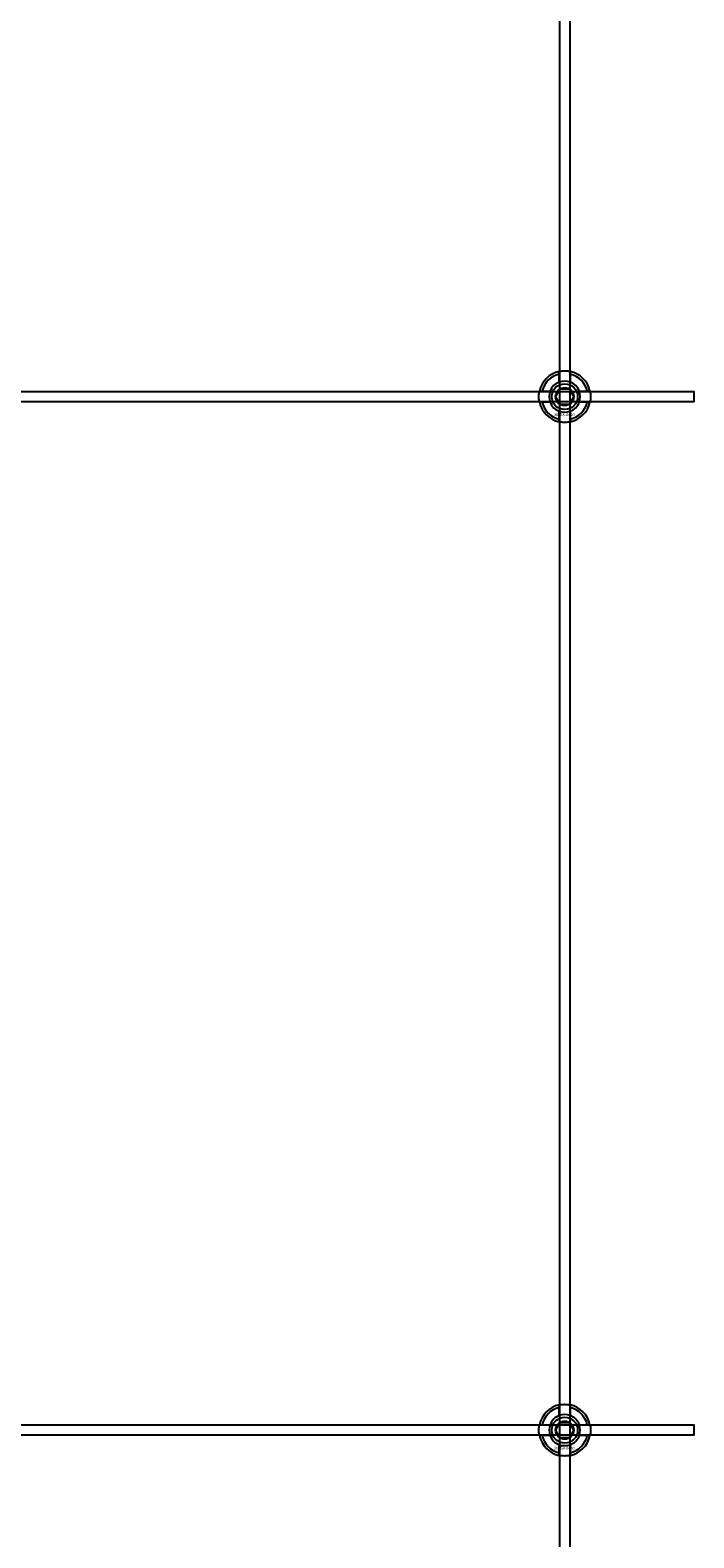
# Model space of a CAD drawing. Extents: x -58519 to 56374, y -14987 to -4931.
# Drawn here: x -49994 to -49737, y -13236 to -12653 of the extents above; entities that cross this region are included whole.
import ezdxf

# ---------------------------------------------------------------- set-up
doc = ezdxf.new("R2010")
doc.units = 0
doc.layers.add('Default', color=7, linetype='Continuous')
doc.styles.add('Notiztext (DIN)', font='isocpeur.ttf')

msp = doc.modelspace()

# ---------------------------------------------------------------- linework, layer by layer
at = {"layer": 'Default'}
for p, q in [((-49789.24, -11334.4), (-49789.24, -14136.41)), ((-49785.24, -11334.4), (-49785.24, -14136.41)), ((-49789.34, -12788.72), (-49789.34, -12785.65)), ((-49785.14, -12785.65), (-49785.14, -12788.72)), ((-49795.99, -12792.3), (-49792.92, -12792.3)), ((-49792.92, -12796.5), (-49795.99, -12796.5)), ((-49781.56, -12792.3), (-49778.49, -12792.3)), ((-49778.49, -12796.5), (-49781.56, -12796.5)), ((-49789.34, -12803.15), (-49789.34, -12800.07)), ((-49785.14, -12800.07), (-49785.14, -12803.15)), ((-49789.34, -13188.72), (-49789.34, -13185.65)), ((-49785.14, -13185.65), (-49785.14, -13188.72)), ((-49795.99, -13192.3), (-49792.92, -13192.3)), ((-49781.56, -13192.3), (-49778.49, -13192.3)), ((-49792.92, -13196.5), (-49795.99, -13196.5)), ((-49778.49, -13196.5), (-49781.56, -13196.5)), ((-49789.34, -13203.15), (-49789.34, -13200.07)), ((-49785.14, -13200.07), (-49785.14, -13203.15))]:
    msp.add_line(p, q, dxfattribs=at)
for points in [[(-51337.24, -12792.4), (-49737.24, -12792.4), (-49737.24, -12796.4), (-51337.24, -12796.4)], [(-51337.24, -13192.4), (-49737.24, -13192.4), (-49737.24, -13196.4), (-51337.24, -13196.4)]]:
    msp.add_lwpolyline(points, close=True, dxfattribs=at)
for centre, radius in [((-49787.24, -12794.4), 5), ((-49787.24, -12794.4), 3.5), ((-49787.24, -13194.4), 5), ((-49787.24, -13194.4), 3.5)]:
    msp.add_circle(centre, radius, dxfattribs=at)
for centre, radius, start, end in [((-49787.24, -12794.4), 10, 102.12235, 167.87765), ((-49787.24, -12794.4), 10, 12.12235, 77.87765), ((-49787.24, -12794.4), 9, 103.4934, 166.5066), ((-49787.24, -12794.4), 6.05, 110.29998, 159.70002), ((-49787.24, -12794.4), 6, 69.51268, 110.48732), ((-49787.24, -12794.4), 9, 13.4934, 76.5066), ((-49787.24, -12794.4), 6.05, 20.29998, 69.70002), ((-49787.24, -12794.4), 10, 192.12235, 257.87765), ((-49787.24, -12794.4), 9, 193.4934, 256.5066), ((-49787.24, -12794.4), 6, 159.51268, 200.48732), ((-49787.24, -12794.4), 6.05, 200.29998, 249.70002), ((-49787.24, -12794.4), 10, 282.12235, 347.87765), ((-49787.24, -12794.4), 6.05, 290.29998, 339.70002), ((-49787.24, -12794.4), 9, 283.4934, 346.5066), ((-49787.24, -12794.4), 6, 339.51268, 20.48732), ((-49787.24, -12794.4), 6, 249.51268, 290.48732), ((-49787.24, -13194.4), 10, 102.12235, 167.87765), ((-49787.24, -13194.4), 9, 103.4934, 166.5066), ((-49787.24, -13194.4), 10, 12.12235, 77.87765), ((-49787.24, -13194.4), 9, 13.4934, 76.5066), ((-49787.24, -13194.4), 6, 159.51268, 200.48732), ((-49787.24, -13194.4), 6.05, 110.29998, 159.70002), ((-49787.24, -13194.4), 6, 69.51268, 110.48732), ((-49787.24, -13194.4), 6.05, 20.29998, 69.70002), ((-49787.24, -13194.4), 6, 339.51268, 20.48732), ((-49787.24, -13194.4), 10, 192.12235, 257.87765), ((-49787.24, -13194.4), 9, 193.4934, 256.5066), ((-49787.24, -13194.4), 6.05, 200.29998, 249.70002), ((-49787.24, -13194.4), 10, 282.12235, 347.87765), ((-49787.24, -13194.4), 6.05, 290.29998, 339.70002), ((-49787.24, -13194.4), 9, 283.4934, 346.5066), ((-49787.24, -13194.4), 6, 249.51268, 290.48732)]:
    msp.add_arc(centre, radius, start, end, dxfattribs=at)
for points, knots in [([(-49789.34, -12784.62), (-49789.34, -12784.62), (-49789.29, -12784.61), (-49789.07, -12784.57), (-49788.91, -12784.54), (-49788.54, -12784.48), (-49788.3, -12784.45), (-49787.78, -12784.41), (-49787.5, -12784.4), (-49786.97, -12784.4), (-49786.69, -12784.41), (-49786.17, -12784.45), (-49785.94, -12784.48), (-49785.57, -12784.54), (-49785.41, -12784.57), (-49785.19, -12784.61), (-49785.14, -12784.62), (-49785.14, -12784.62)], [-0.6348715, -0.6348715, -0.6348715, -0.6348715, -0.5555098, -0.5555098, -0.4761482, -0.4761482, -0.396792, -0.396792, -0.3174357, -0.3174357, -0.2380795, -0.2380795, -0.1587233, -0.1587233, -0.0793616, -0.0793616, 0, 0, 0, 0]), ([(-49797.02, -12796.5), (-49797.02, -12796.5), (-49797.03, -12796.44), (-49797.07, -12796.23), (-49797.1, -12796.07), (-49797.16, -12795.7), (-49797.18, -12795.46), (-49797.23, -12794.94), (-49797.24, -12794.66), (-49797.24, -12794.13), (-49797.23, -12793.85), (-49797.18, -12793.33), (-49797.16, -12793.1), (-49797.1, -12792.73), (-49797.07, -12792.56), (-49797.03, -12792.35), (-49797.02, -12792.3), (-49797.02, -12792.3)], [-0.6348715, -0.6348715, -0.6348715, -0.6348715, -0.5555098, -0.5555098, -0.4761482, -0.4761482, -0.396792, -0.396792, -0.3174357, -0.3174357, -0.2380795, -0.2380795, -0.1587233, -0.1587233, -0.0793616, -0.0793616, 0, 0, 0, 0]), ([(-49777.46, -12792.3), (-49777.46, -12792.3), (-49777.45, -12792.35), (-49777.41, -12792.56), (-49777.38, -12792.73), (-49777.32, -12793.1), (-49777.29, -12793.33), (-49777.25, -12793.85), (-49777.24, -12794.13), (-49777.24, -12794.66), (-49777.25, -12794.94), (-49777.29, -12795.46), (-49777.32, -12795.7), (-49777.38, -12796.07), (-49777.41, -12796.23), (-49777.45, -12796.44), (-49777.46, -12796.5), (-49777.46, -12796.5)], [0, 0, 0, 0, 0.0793616, 0.0793616, 0.1587233, 0.1587233, 0.2380795, 0.2380795, 0.3174357, 0.3174357, 0.396792, 0.396792, 0.4761482, 0.4761482, 0.5555098, 0.5555098, 0.6348715, 0.6348715, 0.6348715, 0.6348715]), ([(-49785.14, -12804.17), (-49785.14, -12804.17), (-49785.19, -12804.19), (-49785.41, -12804.23), (-49785.57, -12804.26), (-49785.94, -12804.31), (-49786.17, -12804.34), (-49786.69, -12804.39), (-49786.97, -12804.4), (-49787.5, -12804.4), (-49787.78, -12804.39), (-49788.3, -12804.34), (-49788.54, -12804.31), (-49788.91, -12804.26), (-49789.07, -12804.23), (-49789.29, -12804.19), (-49789.34, -12804.17), (-49789.34, -12804.17)], [0, 0, 0, 0, 0.0793616, 0.0793616, 0.1587233, 0.1587233, 0.2380795, 0.2380795, 0.3174357, 0.3174357, 0.396792, 0.396792, 0.4761482, 0.4761482, 0.5555098, 0.5555098, 0.6348715, 0.6348715, 0.6348715, 0.6348715]), ([(-49789.34, -13184.62), (-49789.34, -13184.62), (-49789.29, -13184.61), (-49789.07, -13184.57), (-49788.91, -13184.54), (-49788.54, -13184.48), (-49788.3, -13184.45), (-49787.78, -13184.41), (-49787.5, -13184.4), (-49786.97, -13184.4), (-49786.69, -13184.41), (-49786.17, -13184.45), (-49785.94, -13184.48), (-49785.57, -13184.54), (-49785.41, -13184.57), (-49785.19, -13184.61), (-49785.14, -13184.62), (-49785.14, -13184.62)], [-0.6348715, -0.6348715, -0.6348715, -0.6348715, -0.5555098, -0.5555098, -0.4761482, -0.4761482, -0.396792, -0.396792, -0.3174357, -0.3174357, -0.2380795, -0.2380795, -0.1587233, -0.1587233, -0.0793616, -0.0793616, 0, 0, 0, 0]), ([(-49797.02, -13196.5), (-49797.02, -13196.5), (-49797.03, -13196.44), (-49797.07, -13196.23), (-49797.1, -13196.07), (-49797.16, -13195.7), (-49797.18, -13195.46), (-49797.23, -13194.94), (-49797.24, -13194.66), (-49797.24, -13194.13), (-49797.23, -13193.85), (-49797.18, -13193.33), (-49797.16, -13193.1), (-49797.1, -13192.73), (-49797.07, -13192.56), (-49797.03, -13192.35), (-49797.02, -13192.3), (-49797.02, -13192.3)], [-0.6348715, -0.6348715, -0.6348715, -0.6348715, -0.5555098, -0.5555098, -0.4761482, -0.4761482, -0.396792, -0.396792, -0.3174357, -0.3174357, -0.2380795, -0.2380795, -0.1587233, -0.1587233, -0.0793616, -0.0793616, 0, 0, 0, 0]), ([(-49777.46, -13192.3), (-49777.46, -13192.3), (-49777.45, -13192.35), (-49777.41, -13192.56), (-49777.38, -13192.73), (-49777.32, -13193.1), (-49777.29, -13193.33), (-49777.25, -13193.85), (-49777.24, -13194.13), (-49777.24, -13194.66), (-49777.25, -13194.94), (-49777.29, -13195.46), (-49777.32, -13195.7), (-49777.38, -13196.07), (-49777.41, -13196.23), (-49777.45, -13196.44), (-49777.46, -13196.5), (-49777.46, -13196.5)], [0, 0, 0, 0, 0.0793616, 0.0793616, 0.1587233, 0.1587233, 0.2380795, 0.2380795, 0.3174357, 0.3174357, 0.396792, 0.396792, 0.4761482, 0.4761482, 0.5555098, 0.5555098, 0.6348715, 0.6348715, 0.6348715, 0.6348715]), ([(-49785.14, -13204.17), (-49785.14, -13204.17), (-49785.19, -13204.19), (-49785.41, -13204.23), (-49785.57, -13204.26), (-49785.94, -13204.31), (-49786.17, -13204.34), (-49786.69, -13204.39), (-49786.97, -13204.4), (-49787.5, -13204.4), (-49787.78, -13204.39), (-49788.3, -13204.34), (-49788.54, -13204.31), (-49788.91, -13204.26), (-49789.07, -13204.23), (-49789.29, -13204.19), (-49789.34, -13204.17), (-49789.34, -13204.17)], [0, 0, 0, 0, 0.0793616, 0.0793616, 0.1587233, 0.1587233, 0.2380795, 0.2380795, 0.3174357, 0.3174357, 0.396792, 0.396792, 0.4761482, 0.4761482, 0.5555098, 0.5555098, 0.6348715, 0.6348715, 0.6348715, 0.6348715])]:
    msp.add_open_spline(points, degree=3, knots=knots, dxfattribs=at)
for points, weights in [([(-49789.34, -12785.65), (-49789.34, -12785.16), (-49789.34, -12784.62)], [1, 1.00145960563, 1]), ([(-49785.14, -12784.62), (-49785.14, -12785.16), (-49785.14, -12785.65)], [1, 1.00145960563, 1]), ([(-49789.34, -12789.29), (-49789.34, -12789.02), (-49789.34, -12788.72)], [1.00238586272, 1.00238647725, 1]), ([(-49785.14, -12788.72), (-49785.14, -12789.02), (-49785.14, -12789.29)], [1, 1.00238647725, 1.00238586272]), ([(-49797.02, -12792.3), (-49796.48, -12792.3), (-49795.99, -12792.3)], [1, 1.00145960563, 1]), ([(-49795.99, -12796.5), (-49796.48, -12796.5), (-49797.02, -12796.5)], [1, 1.00145960563, 1]), ([(-49792.92, -12792.3), (-49792.62, -12792.3), (-49792.35, -12792.3)], [1, 1.00238647725, 1.00238586272]), ([(-49792.35, -12796.5), (-49792.62, -12796.5), (-49792.92, -12796.5)], [1.00238586272, 1.00238647725, 1]), ([(-49790.7, -12794.4), (-49790.24, -12793.59), (-49789.84, -12792.9)], [1.00277578927, 1.03939442297, 1]), ([(-49789.84, -12795.9), (-49790.24, -12795.2), (-49790.7, -12794.4)], [1, 1.03939442297, 1.00277578927]), ([(-49789.84, -12792.9), (-49789.43, -12792.2), (-49788.97, -12791.4)], [1, 1.03939442297, 1.00277578927]), ([(-49788.97, -12797.4), (-49789.43, -12796.59), (-49789.84, -12795.9)], [1.00277578927, 1.03939442297, 1]), ([(-49788.97, -12791.4), (-49788.04, -12791.4), (-49787.24, -12791.4)], [1.00277578927, 1.03939442297, 1]), ([(-49787.24, -12791.4), (-49786.43, -12791.4), (-49785.51, -12791.4)], [1, 1.03939442297, 1.00277578927]), ([(-49785.51, -12791.4), (-49785.04, -12792.2), (-49784.64, -12792.9)], [1.00277578927, 1.03939442297, 1]), ([(-49784.64, -12795.9), (-49785.04, -12796.59), (-49785.51, -12797.4)], [1, 1.03939442297, 1.00277578927]), ([(-49784.64, -12792.9), (-49784.24, -12793.59), (-49783.77, -12794.4)], [1, 1.03939442297, 1.00277578927]), ([(-49783.77, -12794.4), (-49784.24, -12795.2), (-49784.64, -12795.9)], [1.00277578927, 1.03939442297, 1]), ([(-49782.13, -12792.3), (-49781.86, -12792.3), (-49781.56, -12792.3)], [1.00238586272, 1.00238647725, 1]), ([(-49781.56, -12796.5), (-49781.86, -12796.5), (-49782.13, -12796.5)], [1, 1.00238647725, 1.00238586272]), ([(-49778.49, -12792.3), (-49778, -12792.3), (-49777.46, -12792.3)], [1, 1.00145960563, 1]), ([(-49777.46, -12796.5), (-49778, -12796.5), (-49778.49, -12796.5)], [1, 1.00145960563, 1]), ([(-49789.34, -12800.07), (-49789.34, -12799.78), (-49789.34, -12799.51)], [1, 1.00238647725, 1.00238586272]), ([(-49787.24, -12797.4), (-49788.04, -12797.4), (-49788.97, -12797.4)], [1, 1.03939442297, 1.00277578927]), ([(-49785.51, -12797.4), (-49786.43, -12797.4), (-49787.24, -12797.4)], [1.00277578927, 1.03939442297, 1]), ([(-49785.14, -12799.51), (-49785.14, -12799.78), (-49785.14, -12800.07)], [1.00238586272, 1.00238647725, 1]), ([(-49789.34, -12804.17), (-49789.34, -12803.63), (-49789.34, -12803.15)], [1, 1.00145960563, 1]), ([(-49785.14, -12803.15), (-49785.14, -12803.63), (-49785.14, -12804.17)], [1, 1.00145960563, 1]), ([(-49789.34, -13185.65), (-49789.34, -13185.16), (-49789.34, -13184.62)], [1, 1.00145960563, 1]), ([(-49785.14, -13184.62), (-49785.14, -13185.16), (-49785.14, -13185.65)], [1, 1.00145960563, 1]), ([(-49797.02, -13192.3), (-49796.48, -13192.3), (-49795.99, -13192.3)], [1, 1.00145960563, 1]), ([(-49792.92, -13192.3), (-49792.62, -13192.3), (-49792.35, -13192.3)], [1, 1.00238647725, 1.00238586272]), ([(-49790.7, -13194.4), (-49790.24, -13193.59), (-49789.84, -13192.9)], [1.00277578927, 1.03939442297, 1]), ([(-49789.84, -13192.9), (-49789.43, -13192.2), (-49788.97, -13191.4)], [1, 1.03939442297, 1.00277578927]), ([(-49789.34, -13189.29), (-49789.34, -13189.02), (-49789.34, -13188.72)], [1.00238586272, 1.00238647725, 1]), ([(-49788.97, -13191.4), (-49788.04, -13191.4), (-49787.24, -13191.4)], [1.00277578927, 1.03939442297, 1]), ([(-49787.24, -13191.4), (-49786.43, -13191.4), (-49785.51, -13191.4)], [1, 1.03939442297, 1.00277578927]), ([(-49785.51, -13191.4), (-49785.04, -13192.2), (-49784.64, -13192.9)], [1.00277578927, 1.03939442297, 1]), ([(-49785.14, -13188.72), (-49785.14, -13189.02), (-49785.14, -13189.29)], [1, 1.00238647725, 1.00238586272]), ([(-49784.64, -13192.9), (-49784.24, -13193.59), (-49783.77, -13194.4)], [1, 1.03939442297, 1.00277578927]), ([(-49782.13, -13192.3), (-49781.86, -13192.3), (-49781.56, -13192.3)], [1.00238586272, 1.00238647725, 1]), ([(-49778.49, -13192.3), (-49778, -13192.3), (-49777.46, -13192.3)], [1, 1.00145960563, 1]), ([(-49795.99, -13196.5), (-49796.48, -13196.5), (-49797.02, -13196.5)], [1, 1.00145960563, 1]), ([(-49792.35, -13196.5), (-49792.62, -13196.5), (-49792.92, -13196.5)], [1.00238586272, 1.00238647725, 1]), ([(-49789.84, -13195.9), (-49790.24, -13195.2), (-49790.7, -13194.4)], [1, 1.03939442297, 1.00277578927]), ([(-49788.97, -13197.4), (-49789.43, -13196.59), (-49789.84, -13195.9)], [1.00277578927, 1.03939442297, 1]), ([(-49787.24, -13197.4), (-49788.04, -13197.4), (-49788.97, -13197.4)], [1, 1.03939442297, 1.00277578927]), ([(-49785.51, -13197.4), (-49786.43, -13197.4), (-49787.24, -13197.4)], [1.00277578927, 1.03939442297, 1]), ([(-49784.64, -13195.9), (-49785.04, -13196.59), (-49785.51, -13197.4)], [1, 1.03939442297, 1.00277578927]), ([(-49783.77, -13194.4), (-49784.24, -13195.2), (-49784.64, -13195.9)], [1.00277578927, 1.03939442297, 1]), ([(-49781.56, -13196.5), (-49781.86, -13196.5), (-49782.13, -13196.5)], [1, 1.00238647725, 1.00238586272]), ([(-49777.46, -13196.5), (-49778, -13196.5), (-49778.49, -13196.5)], [1, 1.00145960563, 1]), ([(-49789.34, -13200.07), (-49789.34, -13199.78), (-49789.34, -13199.51)], [1, 1.00238647725, 1.00238586272]), ([(-49789.34, -13204.17), (-49789.34, -13203.63), (-49789.34, -13203.15)], [1, 1.00145960563, 1]), ([(-49785.14, -13199.51), (-49785.14, -13199.78), (-49785.14, -13200.07)], [1.00238586272, 1.00238647725, 1]), ([(-49785.14, -13203.15), (-49785.14, -13203.63), (-49785.14, -13204.17)], [1, 1.00145960563, 1])]:
    msp.add_rational_spline(points, weights, degree=2, dxfattribs=at)

# ---------------------------------------------------------------- texts
at = {"layer": 'Default', "char_height": 1.1, "attachment_point": 1, "style": 'Notiztext (DIN)'}
for insert in [(-49791.44, -12800.83), (-49791.44, -13200.83)]:
    msp.add_mtext('\\fISOCPEUR|b0|i0;\\H1.1000;30858-0400', dxfattribs=dict(at, insert=insert))

doc.saveas('drawing.dxf')
